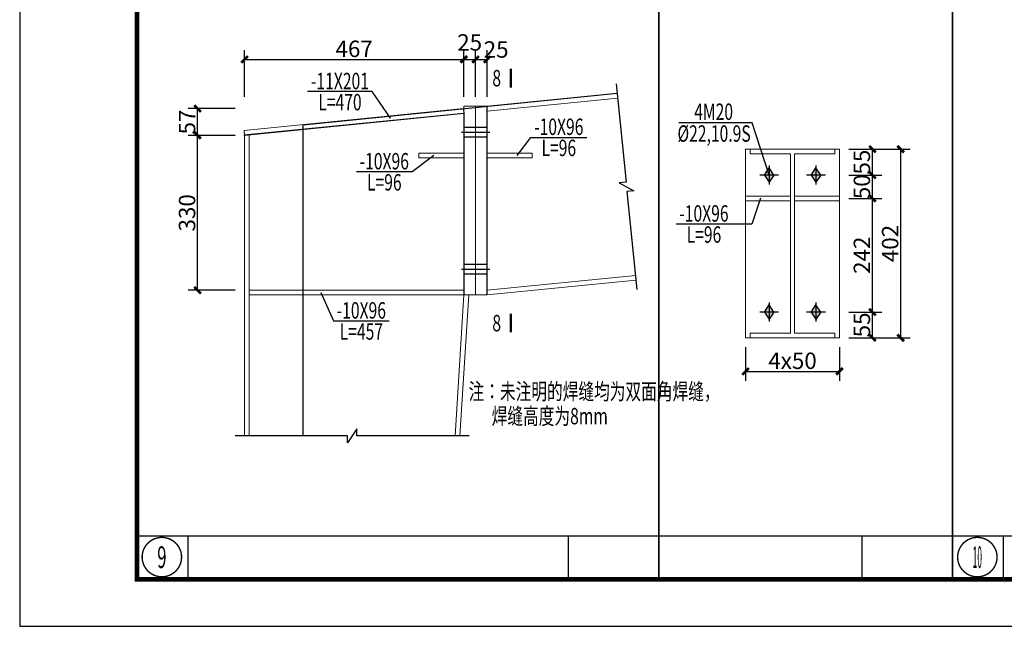
# Model space of a CAD drawing. Extents: x 3347067 to 6866388, y -150305 to 467928.
# Drawn here: x 3892072 to 3894169, y -23627 to -22335 of the extents above; entities that cross this region are included whole.
import ezdxf
from ezdxf.enums import TextEntityAlignment as Align

# ---------------------------------------------------------------- set-up
doc = ezdxf.new("R2010")
doc.units = 0
doc.header["$LTSCALE"] = 1000
doc.header["$MEASUREMENT"] = 0
for name, pattern in [('ACAD_ISO04W100', [30.5, 24, -3, 0.5, -3]), ('CENTER', [2, 1.25, -0.25, 0.25, -0.25]), ('DASHED', [0.75, 0.5, -0.25]), ('tjDesh', [2, 1, -1])]:
    doc.linetypes.add(name, pattern=pattern)
for name, color, linetype in [('DIM_IDEN', 3, 'Continuous'), ('PUB_TITLE', 4, 'Continuous'), ('实线', 7, 'Continuous'), ('尺寸', 4, 'Continuous'), ('文字', 7, 'Continuous'), ('标注', 7, 'Continuous'), ('虚线', 7, 'tjDesh'), ('轴线', 1, 'ACAD_ISO04W100')]:
    doc.layers.add(name, color=color, linetype=linetype)
doc.layers.add('屋面支撑', color=7, linetype='DASHED', lineweight=25)
doc.styles.add('3D3S_Font', font='txt.shx', dxfattribs={"width": 0.85, "bigfont": 'hztxt.shx'})
doc.styles.add('_TCH_LABEL', font='COMPLEX', dxfattribs={"bigfont": 'GBCBIG'})
doc.styles.add('TSSD_Rein', font='Tssdeng.shx', dxfattribs={"width": 0.7, "bigfont": 'hztxt.shx'})
doc.dimstyles.new('3D3SDim3.5_10_1', dxfattribs={"dimscale": 10, "dimtxt": 3.5, "dimasz": 1.414214, "dimexe": 2, "dimexo": 2, "dimgap": 0.5, "dimtad": 1, "dimdec": 0, "dimzin": 0, "dimdsep": 46, "dimtxsty": '3D3S_Font', "dimblk": 'ARCHTICK', "dimcen": 0.09, "dimclrt": 3, "dimadec": 0, "dimazin": 0, "dimtfac": 1, "dimtdec": 4, "dimtix": 1, "dimtmove": 2, "dimatfit": 2, "dimfxl": 0, "dimtolj": 1, "dimtzin": 0, "dimarcsym": 0})

# ---------------------------------------------------------------- blocks, each defined once
blk = doc.blocks.new('_ArchTick')
at = {"color": 0, "linetype": 'ByBlock', "const_width": 0.4}
blk.add_lwpolyline([(-0.5, -0.5), (0.5, 0.5)], dxfattribs=at)
blk = doc.blocks.new('*D323')
at = {"layer": 'Defpoints', "color": 0, "linetype": 'Continuous'}
for p in [(3892450.6, -22581.3), (3892550.6, -22581.3), (3892550.6, -22911.3)]:
    blk.add_point(p, dxfattribs=at)
at = {"layer": '尺寸', "color": 0, "linetype": 'Continuous', "lineweight": -2}
for p, q in [((3892530.6, -22581.3), (3892430.6, -22581.3)), ((3892450.6, -22911.3), (3892450.6, -22581.3)), ((3892530.6, -22911.3), (3892430.6, -22911.3))]:
    blk.add_line(p, q, dxfattribs=at)
at = {"layer": '尺寸', "color": 0, "linetype": 'Continuous', "lineweight": -2, "xscale": 14.14213562373095, "yscale": 14.14213562373095, "zscale": 14.14213562373095}
for p, rotation in [((3892450.6, -22581.3), 90), ((3892450.6, -22911.3), 270)]:
    blk.add_blockref('_ArchTick', p, dxfattribs=dict(at, rotation=rotation))
at = {"layer": '尺寸', "color": 7, "linetype": 'Continuous', "lineweight": -3, "insert": (3892428.1, -22746.3), "char_height": 35, "attachment_point": 5, "rotation": 90, "style": '3D3S_Font'}
blk.add_mtext('\\A1;330', dxfattribs=at)
blk = doc.blocks.new('*D324')
at = {"layer": 'Defpoints', "color": 0, "linetype": 'Continuous'}
for p in [(3892450.6, -22524.1), (3892550.6, -22524.1), (3892550.6, -22581.3)]:
    blk.add_point(p, dxfattribs=at)
at = {"layer": '尺寸', "color": 0, "linetype": 'Continuous', "lineweight": -2}
for p, q in [((3892530.6, -22524.1), (3892430.6, -22524.1)), ((3892450.6, -22581.3), (3892450.6, -22524.1)), ((3892530.6, -22581.3), (3892430.6, -22581.3))]:
    blk.add_line(p, q, dxfattribs=at)
at = {"layer": '尺寸', "color": 0, "linetype": 'Continuous', "lineweight": -2, "xscale": 14.14213562373095, "yscale": 14.14213562373095, "zscale": 14.14213562373095}
for p, rotation in [((3892450.6, -22524.1), 90), ((3892450.6, -22581.3), 270)]:
    blk.add_blockref('_ArchTick', p, dxfattribs=dict(at, rotation=rotation))
at = {"layer": '尺寸', "color": 7, "linetype": 'Continuous', "lineweight": -3, "insert": (3892428.1, -22552.7), "char_height": 35, "attachment_point": 5, "rotation": 90, "style": '3D3S_Font'}
blk.add_mtext('\\A1;57', dxfattribs=at)
blk = doc.blocks.new('*D325')
at = {"layer": 'Defpoints', "color": 0, "linetype": 'Continuous'}
for p in [(3893017.8, -22419.3), (3892550.6, -22519.3), (3893017.8, -22519.3)]:
    blk.add_point(p, dxfattribs=at)
at = {"layer": '尺寸', "color": 0, "linetype": 'Continuous', "lineweight": -2}
for p, q in [((3892550.6, -22499.3), (3892550.6, -22399.3)), ((3893017.8, -22499.3), (3893017.8, -22399.3)), ((3892550.6, -22419.3), (3893017.8, -22419.3))]:
    blk.add_line(p, q, dxfattribs=at)
at = {"layer": '尺寸', "color": 0, "linetype": 'Continuous', "lineweight": -2, "xscale": 14.14213562373095, "yscale": 14.14213562373095, "zscale": 14.14213562373095, "rotation": 180}
blk.add_blockref('_ArchTick', (3892550.6, -22419.3), dxfattribs=at)
at = {"layer": '尺寸', "color": 0, "linetype": 'Continuous', "lineweight": -2, "xscale": 14.14213562373095, "yscale": 14.14213562373095, "zscale": 14.14213562373095}
blk.add_blockref('_ArchTick', (3893017.8, -22419.3), dxfattribs=at)
at = {"layer": '尺寸', "color": 7, "linetype": 'Continuous', "lineweight": -3, "insert": (3892784.2, -22396.8), "char_height": 35, "attachment_point": 5, "style": '3D3S_Font'}
blk.add_mtext('\\A1;467', dxfattribs=at)
blk = doc.blocks.new('*D326')
at = {"layer": 'Defpoints', "color": 0, "linetype": 'Continuous'}
for p in [(3893042.8, -22419.3), (3893017.8, -22519.3), (3893042.8, -22519.3)]:
    blk.add_point(p, dxfattribs=at)
at = {"layer": '尺寸', "color": 0, "linetype": 'Continuous', "lineweight": -2}
for p, q in [((3893017.8, -22499.3), (3893017.8, -22399.3)), ((3893042.8, -22499.3), (3893042.8, -22399.3)), ((3893017.8, -22419.3), (3893042.8, -22419.3))]:
    blk.add_line(p, q, dxfattribs=at)
at = {"layer": '尺寸', "color": 0, "linetype": 'Continuous', "lineweight": -2, "xscale": 14.14213562373095, "yscale": 14.14213562373095, "zscale": 14.14213562373095, "rotation": 180}
blk.add_blockref('_ArchTick', (3893017.8, -22419.3), dxfattribs=at)
at = {"layer": '尺寸', "color": 0, "linetype": 'Continuous', "lineweight": -2, "xscale": 14.14213562373095, "yscale": 14.14213562373095, "zscale": 14.14213562373095}
blk.add_blockref('_ArchTick', (3893042.8, -22419.3), dxfattribs=at)
at = {"layer": '尺寸', "color": 7, "linetype": 'Continuous', "lineweight": -3, "insert": (3893030.3, -22383.1), "char_height": 35, "attachment_point": 5, "style": '3D3S_Font'}
blk.add_mtext('\\A1;25', dxfattribs=at)
blk = doc.blocks.new('*D327')
at = {"layer": 'Defpoints', "color": 0, "linetype": 'Continuous'}
for p in [(3893067.8, -22419.3), (3893042.8, -22519.3), (3893067.8, -22519.3)]:
    blk.add_point(p, dxfattribs=at)
at = {"layer": '尺寸', "color": 0, "linetype": 'Continuous', "lineweight": -2}
for p, q in [((3893042.8, -22499.3), (3893042.8, -22399.3)), ((3893067.8, -22499.3), (3893067.8, -22399.3)), ((3893042.8, -22419.3), (3893067.8, -22419.3))]:
    blk.add_line(p, q, dxfattribs=at)
at = {"layer": '尺寸', "color": 0, "linetype": 'Continuous', "lineweight": -2, "xscale": 14.14213562373095, "yscale": 14.14213562373095, "zscale": 14.14213562373095, "rotation": 180}
blk.add_blockref('_ArchTick', (3893042.8, -22419.3), dxfattribs=at)
at = {"layer": '尺寸', "color": 0, "linetype": 'Continuous', "lineweight": -2, "xscale": 14.14213562373095, "yscale": 14.14213562373095, "zscale": 14.14213562373095}
blk.add_blockref('_ArchTick', (3893067.8, -22419.3), dxfattribs=at)
at = {"layer": '尺寸', "color": 7, "linetype": 'Continuous', "lineweight": -3, "insert": (3893086.7, -22398.1), "char_height": 35, "attachment_point": 5, "style": '3D3S_Font'}
blk.add_mtext('\\A1;25', dxfattribs=at)
blk = doc.blocks.new('*D328')
at = {"layer": 'Defpoints', "color": 0, "linetype": 'Continuous'}
for p in [(3893818.2, -22957.7), (3893888.5, -22957.7), (3893818.2, -23012.7)]:
    blk.add_point(p, dxfattribs=at)
at = {"layer": '尺寸', "color": 0, "linetype": 'Continuous', "lineweight": -2}
for p, q in [((3893838.2, -22957.7), (3893908.5, -22957.7)), ((3893888.5, -23012.7), (3893888.5, -22957.7)), ((3893838.2, -23012.7), (3893908.5, -23012.7))]:
    blk.add_line(p, q, dxfattribs=at)
at = {"layer": '尺寸', "color": 0, "linetype": 'Continuous', "lineweight": -2, "xscale": 14.14213562373095, "yscale": 14.14213562373095, "zscale": 14.14213562373095}
for p, rotation in [((3893888.5, -22957.7), 90), ((3893888.5, -23012.7), 270)]:
    blk.add_blockref('_ArchTick', p, dxfattribs=dict(at, rotation=rotation))
at = {"layer": '尺寸', "color": 7, "linetype": 'Continuous', "lineweight": -3, "insert": (3893866, -22985.2), "char_height": 35, "attachment_point": 5, "rotation": 90, "style": '3D3S_Font'}
blk.add_mtext('\\A1;55', dxfattribs=at)
blk = doc.blocks.new('*D329')
at = {"layer": 'Defpoints', "color": 0, "linetype": 'Continuous'}
for p in [(3893818.2, -22715.7), (3893888.5, -22715.7), (3893818.2, -22957.7)]:
    blk.add_point(p, dxfattribs=at)
at = {"layer": '尺寸', "color": 0, "linetype": 'Continuous', "lineweight": -2}
for p, q in [((3893838.2, -22715.7), (3893908.5, -22715.7)), ((3893888.5, -22957.7), (3893888.5, -22715.7)), ((3893838.2, -22957.7), (3893908.5, -22957.7))]:
    blk.add_line(p, q, dxfattribs=at)
at = {"layer": '尺寸', "color": 0, "linetype": 'Continuous', "lineweight": -2, "xscale": 14.14213562373095, "yscale": 14.14213562373095, "zscale": 14.14213562373095}
for p, rotation in [((3893888.5, -22715.7), 90), ((3893888.5, -22957.7), 270)]:
    blk.add_blockref('_ArchTick', p, dxfattribs=dict(at, rotation=rotation))
at = {"layer": '尺寸', "color": 7, "linetype": 'Continuous', "lineweight": -3, "insert": (3893866, -22836.7), "char_height": 35, "attachment_point": 5, "rotation": 90, "style": '3D3S_Font'}
blk.add_mtext('\\A1;242', dxfattribs=at)
blk = doc.blocks.new('*D330')
at = {"layer": 'Defpoints', "color": 0, "linetype": 'Continuous'}
for p in [(3893818.2, -22665.7), (3893888.5, -22665.7), (3893818.2, -22715.7)]:
    blk.add_point(p, dxfattribs=at)
at = {"layer": '尺寸', "color": 0, "linetype": 'Continuous', "lineweight": -2}
for p, q in [((3893838.2, -22665.7), (3893908.5, -22665.7)), ((3893888.5, -22715.7), (3893888.5, -22665.7)), ((3893838.2, -22715.7), (3893908.5, -22715.7))]:
    blk.add_line(p, q, dxfattribs=at)
at = {"layer": '尺寸', "color": 0, "linetype": 'Continuous', "lineweight": -2, "xscale": 14.14213562373095, "yscale": 14.14213562373095, "zscale": 14.14213562373095}
for p, rotation in [((3893888.5, -22665.7), 90), ((3893888.5, -22715.7), 270)]:
    blk.add_blockref('_ArchTick', p, dxfattribs=dict(at, rotation=rotation))
at = {"layer": '尺寸', "color": 7, "linetype": 'Continuous', "lineweight": -3, "insert": (3893866, -22690.7), "char_height": 35, "attachment_point": 5, "rotation": 90, "style": '3D3S_Font'}
blk.add_mtext('\\A1;50', dxfattribs=at)
blk = doc.blocks.new('*D331')
at = {"layer": 'Defpoints', "color": 0, "linetype": 'Continuous'}
for p in [(3893818.2, -22610.7), (3893888.5, -22610.7), (3893818.2, -22665.7)]:
    blk.add_point(p, dxfattribs=at)
at = {"layer": '尺寸', "color": 0, "linetype": 'Continuous', "lineweight": -2}
for p, q in [((3893838.2, -22610.7), (3893908.5, -22610.7)), ((3893888.5, -22665.7), (3893888.5, -22610.7)), ((3893838.2, -22665.7), (3893908.5, -22665.7))]:
    blk.add_line(p, q, dxfattribs=at)
at = {"layer": '尺寸', "color": 0, "linetype": 'Continuous', "lineweight": -2, "xscale": 14.14213562373095, "yscale": 14.14213562373095, "zscale": 14.14213562373095}
for p, rotation in [((3893888.5, -22610.7), 90), ((3893888.5, -22665.7), 270)]:
    blk.add_blockref('_ArchTick', p, dxfattribs=dict(at, rotation=rotation))
at = {"layer": '尺寸', "color": 7, "linetype": 'Continuous', "lineweight": -3, "insert": (3893866, -22638.2), "char_height": 35, "attachment_point": 5, "rotation": 90, "style": '3D3S_Font'}
blk.add_mtext('\\A1;55', dxfattribs=at)
blk = doc.blocks.new('*D332')
at = {"layer": 'Defpoints', "color": 0, "linetype": 'Continuous'}
for p in [(3893818.2, -22610.7), (3893948.7, -22610.7), (3893818.2, -23012.7)]:
    blk.add_point(p, dxfattribs=at)
at = {"layer": '尺寸', "color": 0, "linetype": 'Continuous', "lineweight": -2}
for p, q in [((3893838.2, -22610.7), (3893968.7, -22610.7)), ((3893948.7, -23012.7), (3893948.7, -22610.7)), ((3893838.2, -23012.7), (3893968.7, -23012.7))]:
    blk.add_line(p, q, dxfattribs=at)
at = {"layer": '尺寸', "color": 0, "linetype": 'Continuous', "lineweight": -2, "xscale": 14.14213562373095, "yscale": 14.14213562373095, "zscale": 14.14213562373095}
for p, rotation in [((3893948.7, -22610.7), 90), ((3893948.7, -23012.7), 270)]:
    blk.add_blockref('_ArchTick', p, dxfattribs=dict(at, rotation=rotation))
at = {"layer": '尺寸', "color": 7, "linetype": 'Continuous', "lineweight": -3, "insert": (3893926.2, -22811.7), "char_height": 35, "attachment_point": 5, "rotation": 90, "style": '3D3S_Font'}
blk.add_mtext('\\A1;402', dxfattribs=at)
blk = doc.blocks.new('*D333')
at = {"layer": 'Defpoints', "color": 0, "linetype": 'Continuous'}
for p in [(3893618.2, -23012.7), (3893818.2, -23012.7), (3893818.2, -23084.1)]:
    blk.add_point(p, dxfattribs=at)
at = {"layer": '尺寸', "color": 0, "linetype": 'Continuous', "lineweight": -2}
for p, q in [((3893618.2, -23032.7), (3893618.2, -23104.1)), ((3893818.2, -23032.7), (3893818.2, -23104.1)), ((3893618.2, -23084.1), (3893818.2, -23084.1))]:
    blk.add_line(p, q, dxfattribs=at)
at = {"layer": '尺寸', "color": 0, "linetype": 'Continuous', "lineweight": -2, "xscale": 14.14213562373095, "yscale": 14.14213562373095, "zscale": 14.14213562373095, "rotation": 180}
blk.add_blockref('_ArchTick', (3893618.2, -23084.1), dxfattribs=at)
at = {"layer": '尺寸', "color": 0, "linetype": 'Continuous', "lineweight": -2, "xscale": 14.14213562373095, "yscale": 14.14213562373095, "zscale": 14.14213562373095}
blk.add_blockref('_ArchTick', (3893818.2, -23084.1), dxfattribs=at)
at = {"layer": '尺寸', "color": 7, "linetype": 'Continuous', "lineweight": -3, "insert": (3893718.2, -23061.6), "char_height": 35, "attachment_point": 5, "style": '3D3S_Font'}
blk.add_mtext('\\A1;4x50', dxfattribs=at)

msp = doc.modelspace()

# ---------------------------------------------------------------- linework, layer by layer
at = {"layer": 'DIM_IDEN', "linetype": 'ByBlock', "const_width": 3}
for points in [[(3892416.4, -23480, 1), (3892332.4, -23480, 1)], [(3894154, -23480, 1), (3894070, -23480, 1)]]:
    msp.add_lwpolyline(points, format="xyb", close=True, dxfattribs=at)
at = {"layer": 'PUB_TITLE'}
msp.add_lwpolyline([(3892071.5, -23627.5), (3900981.5, -23627.5), (3900981.5, -19427.5), (3892071.5, -19427.5)], close=True, dxfattribs=at)
at = {"layer": 'PUB_TITLE', "const_width": 10}
msp.add_lwpolyline([(3892321.5, -23527.5), (3900881.5, -23527.5), (3900881.5, -19527.5), (3892321.5, -19527.5)], close=True, dxfattribs=at)
at = {"layer": '实线', "color": 2, "linetype": 'Continuous', "lineweight": 20}
for p, q in [((3893344.6, -22491.6), (3893067.8, -22519.3)), ((3893345.6, -22501.6), (3893067.8, -22529.3)), ((3893017.1, -22524.1), (3892549.6, -22570.9)), ((3893018.1, -22534.6), (3893017.1, -22524.1)), ((3893017.8, -22519.3), (3893017.8, -22531.8)), ((3893017.8, -22519.3), (3893042.8, -22519.3)), ((3893042.8, -22519.3), (3893042.8, -22921.3)), ((3893042.8, -22519.3), (3893042.8, -22921.3)), ((3893042.8, -22519.3), (3893067.8, -22519.3)), ((3893067.8, -22519.3), (3893067.8, -22921.3)), ((3893018.1, -22534.6), (3892550.6, -22581.3)), ((3893017.8, -22534.6), (3893017.8, -22921.3)), ((3892550.6, -22581.3), (3892549.6, -22570.9)), ((3892550.8, -23221.3), (3892550.8, -22581.3)), ((3892560.8, -23221.3), (3892560.8, -22580.3)), ((3893618.2, -23012.7), (3893618.2, -22610.7)), ((3893618.2, -22610.7), (3893818.2, -22610.7)), ((3893628.2, -22610.7), (3893808.2, -22610.7)), ((3893628.2, -22620.8), (3893628.2, -22610.7)), ((3893808.2, -22610.7), (3893808.2, -22620.8)), ((3893818.2, -22610.7), (3893818.2, -23012.7)), ((3892921.8, -22619.3), (3893017.8, -22619.3)), ((3892921.8, -22629.3), (3892921.8, -22619.3)), ((3892921.8, -22629.3), (3893017.8, -22629.3)), ((3893017.8, -22629.3), (3893017.8, -22619.3)), ((3893163.8, -22619.3), (3893067.8, -22619.3)), ((3893067.8, -22619.3), (3893067.8, -22629.3)), ((3893163.8, -22629.3), (3893067.8, -22629.3)), ((3893163.8, -22619.3), (3893163.8, -22629.3)), ((3893714.2, -22620.8), (3893628.2, -22620.8)), ((3893714.2, -23002.7), (3893714.2, -22620.8)), ((3893722.2, -22620.8), (3893722.2, -23002.7)), ((3893808.2, -22620.8), (3893722.2, -22620.8)), ((3893714.2, -22710.7), (3893618.2, -22710.7)), ((3893618.2, -22710.7), (3893618.2, -22720.7)), ((3893714.2, -22720.7), (3893618.2, -22720.7)), ((3893714.2, -22710.7), (3893714.2, -22720.7)), ((3893722.2, -22710.7), (3893818.2, -22710.7)), ((3893722.2, -22720.7), (3893722.2, -22710.7)), ((3893722.2, -22720.7), (3893818.2, -22720.7)), ((3893818.2, -22720.7), (3893818.2, -22710.7)), ((3893383.4, -22879.7), (3893067.8, -22911.2)), ((3893384.4, -22889.6), (3893067.8, -22921.3)), ((3892560.8, -22911.3), (3893017.8, -22911.3)), ((3892560.8, -22921.3), (3892560.8, -22911.3)), ((3892560.8, -22921.3), (3893017.8, -22921.3)), ((3893018.1, -22921.3), (3892999.4, -23221.3)), ((3893009.4, -23221.3), (3893028.2, -22921.3)), ((3893017.8, -22921.3), (3893017.8, -22911.3)), ((3893017.8, -22921.3), (3893042.8, -22921.3)), ((3893018.1, -22921.3), (3893028.2, -22921.3)), ((3893042.8, -22921.3), (3893067.8, -22921.3)), ((3893818.2, -23012.7), (3893618.2, -23012.7)), ((3893628.2, -23002.7), (3893714.2, -23002.7)), ((3893628.2, -23012.7), (3893628.2, -23002.7)), ((3893808.2, -23012.7), (3893628.2, -23012.7)), ((3893722.2, -23002.7), (3893808.2, -23002.7)), ((3893808.2, -23002.7), (3893808.2, -23012.7))]:
    msp.add_line(p, q, dxfattribs=at)
at = {"layer": '实线', "color": 1, "linetype": 'Continuous', "lineweight": -3}
for p, q in [((3893012.7, -22574.3), (3893072.9, -22574.3)), ((3893658.2, -22665.7), (3893668.2, -22650.7)), ((3893668.2, -22645.7), (3893668.2, -22685.7)), ((3893678.2, -22665.7), (3893668.2, -22650.7)), ((3893758.2, -22665.7), (3893768.2, -22650.7)), ((3893768.2, -22645.7), (3893768.2, -22685.7)), ((3893778.2, -22665.7), (3893768.2, -22650.7)), ((3893688.2, -22665.7), (3893648.2, -22665.7)), ((3893658.2, -22665.7), (3893668.2, -22680.7)), ((3893678.2, -22665.7), (3893668.2, -22680.7)), ((3893788.2, -22665.7), (3893748.2, -22665.7)), ((3893758.2, -22665.7), (3893768.2, -22680.7)), ((3893778.2, -22665.7), (3893768.2, -22680.7)), ((3893012.7, -22866.3), (3893072.9, -22866.3)), ((3893658.2, -22957.7), (3893668.2, -22942.7)), ((3893668.2, -22937.7), (3893668.2, -22977.7)), ((3893678.2, -22957.7), (3893668.2, -22942.7)), ((3893758.2, -22957.7), (3893768.2, -22942.7)), ((3893768.2, -22937.7), (3893768.2, -22977.7)), ((3893778.2, -22957.7), (3893768.2, -22942.7)), ((3893688.2, -22957.7), (3893648.2, -22957.7)), ((3893658.2, -22957.7), (3893668.2, -22972.7)), ((3893678.2, -22957.7), (3893668.2, -22972.7)), ((3893788.2, -22957.7), (3893748.2, -22957.7)), ((3893758.2, -22957.7), (3893768.2, -22972.7)), ((3893778.2, -22957.7), (3893768.2, -22972.7))]:
    msp.add_line(p, q, dxfattribs=at)
for points in [[(3893017.7, -22564.3), (3893017.7, -22584.3), (3893067.9, -22584.3), (3893067.9, -22564.3), (3893017.7, -22564.3)], [(3893017.7, -22856.3), (3893017.7, -22876.3), (3893067.9, -22876.3), (3893067.9, -22856.3), (3893017.7, -22856.3)]]:
    msp.add_lwpolyline(points, dxfattribs=at)
for points in [[(3893678.2, -22665.7), (3893668.2, -22650.7), (3893668.2, -22680.7), (3893658.2, -22665.7)], [(3893778.2, -22665.7), (3893768.2, -22650.7), (3893768.2, -22680.7), (3893758.2, -22665.7)], [(3893678.2, -22957.7), (3893668.2, -22942.7), (3893668.2, -22972.7), (3893658.2, -22957.7)], [(3893778.2, -22957.7), (3893768.2, -22942.7), (3893768.2, -22972.7), (3893758.2, -22957.7)]]:
    msp.add_solid(points, dxfattribs=at)
at = {"layer": '屋面支撑', "color": 3, "linetype": 'ByBlock'}
for p, q in [((3892321.5, -23434.5), (3894059.1, -23434.5)), ((3892430.4, -23527.5), (3892430.4, -23434.5)), ((3893240.2, -23434.5), (3893240.2, -23527.5)), ((3893865.7, -23434.5), (3893865.7, -23527.5)), ((3894059.1, -23434.5), (3895805.3, -23434.5)), ((3894168, -23527.5), (3894168, -23434.5))]:
    msp.add_line(p, q, dxfattribs=at)
for points in [[(3892321.5, -22287.2), (3893433.6, -22287.2), (3893433.6, -23527.5), (3892321.5, -23527.5)], [(3893433.6, -22287.2), (3894059.1, -22287.2), (3894059.1, -23527.5), (3893433.6, -23527.5)], [(3894059.1, -22287.2), (3895171.2, -22287.2), (3895171.2, -23527.5), (3894059.1, -23527.5)]]:
    msp.add_lwpolyline(points, close=True, dxfattribs=at)
at = {"layer": '标注', "color": 6, "linetype": 'Continuous', "lineweight": -3, "const_width": 4.5}
for points in [[(3893117.9, -22439.3), (3893117.9, -22479.3)], [(3893117.9, -23001.3), (3893117.9, -22961.3)]]:
    msp.add_lwpolyline(points, dxfattribs=at)
at = {"layer": '标注', "color": 3, "linetype": 'Continuous', "lineweight": -3}
for points in [[(3892861.8, -22544.9), (3892822.7, -22487.9), (3892685.1, -22487.9)], [(3893342.6, -22471.7), (3893363.5, -22680.7), (3893348.6, -22682.2), (3893380.4, -22699.1), (3893365.5, -22700.6), (3893386.4, -22909.5)], [(3893668.3, -22666.1), (3893632.5, -22554.8), (3893476.2, -22554.8)], [(3893131.8, -22624.3), (3893160.9, -22585.4), (3893279.6, -22585.4)], [(3892953.8, -22624.3), (3892907.8, -22658.8), (3892789.1, -22658.8)], [(3893650.2, -22715.2), (3893631.3, -22770.1), (3893470.1, -22770.1)], [(3892713.2, -22916.3), (3892740.1, -22976.7), (3892858.8, -22976.7)], [(3893029.4, -23221.3), (3892790.1, -23221.3), (3892790.1, -23206.3), (3892770.1, -23236.3), (3892770.1, -23221.3), (3892530.8, -23221.3)]]:
    msp.add_lwpolyline(points, dxfattribs=at)
at = {"layer": '标注', "color": 3, "linetype": 'Continuous', "lineweight": -3, "const_width": 0.5}
for points in [[(3892861.5, -22544.9, 1), (3892862, -22544.9, 1)], [(3892953.6, -22624.3, 1), (3892954.1, -22624.3, 1)], [(3893131.6, -22624.3, 1), (3893132.1, -22624.3, 1)], [(3893650, -22715.2, 1), (3893650.5, -22715.2, 1)], [(3892712.9, -22916.3, 1), (3892713.4, -22916.3, 1)]]:
    msp.add_lwpolyline(points, format="xyb", close=True, dxfattribs=at)
at = {"layer": '虚线', "color": 7, "linetype": 'tjDesh', "lineweight": -3, "ltscale": 0.5}
for p, q in [((3893017.8, -22531.8), (3893017.8, -22534.6)), ((3892550.8, -22581.3), (3892550.8, -22581)), ((3892560.8, -22580.3), (3892560.8, -22580)), ((3893017.8, -22921.3), (3893018.1, -22921.3))]:
    msp.add_line(p, q, dxfattribs=at)
at = {"layer": '虚线', "color": 7, "linetype": 'tjDesh', "lineweight": -3, "ltscale": 10}
for p, q in [((3893067.8, -22921.3), (3893067.8, -22519.3)), ((3893017.8, -22534.3), (3892550.8, -22581)), ((3893017.8, -22534.3), (3893017.8, -22921.3))]:
    msp.add_line(p, q, dxfattribs=at)
at = {"layer": '轴线', "color": 1, "linetype": 'CENTER', "lineweight": -3, "ltscale": 2}
for p, q in [((3892675.8, -22558.5), (3893344.6, -22491.6)), ((3892675.8, -23221.3), (3892675.8, -22558.5))]:
    msp.add_line(p, q, dxfattribs=at)

# ---------------------------------------------------------------- texts
at = {"layer": 'DIM_IDEN', "color": 7, "linetype": 'ByBlock', "style": '_TCH_LABEL'}
for s, height, width, p, p2 in [('9', 46.3, 0.642857, (3892364.5, -23503.2), (3892384.3, -23503.2)), ('10', 46.32, 0.310345, (3894102.1, -23503.2), (3894121.9, -23503.2))]:
    msp.add_text(s, height=height, dxfattribs=dict(at, width=width)).set_placement(p, p2, align=Align.FIT)
at = {"layer": '文字', "color": 7, "linetype": 'Continuous', "lineweight": -3, "style": '3D3S_Font', "width": 0.7}
for s, p in [('注：未注明的焊缝均为双面角焊缝，', (3893028, -23127)), ('焊缝高度为8mm', (3893077.2, -23179.5))]:
    msp.add_text(s, height=35, dxfattribs=at).set_placement(p, align=Align.MIDDLE_LEFT)
at = {"layer": '标注', "color": 7, "linetype": 'Continuous', "lineweight": -3, "style": 'TSSD_Rein', "width": 0.7}
for s, p in [('-11X201', (3892753.9, -22482.9)), ('4M20', (3893550.1, -22548.3)), ('-10X96', (3893220.2, -22580.4)), ('-10X96', (3892848.4, -22653.8)), ('-10X96', (3893529.5, -22765.1)), ('-10X96', (3892799.5, -22971.7))]:
    msp.add_text(s, height=35, dxfattribs=at).set_placement(p, align=Align.CENTER)
for p in [(3893087.9, -22459.3), (3893087.9, -22981.3)]:
    msp.add_text('8', height=35, dxfattribs=at).set_placement(p, align=Align.MIDDLE_CENTER)
for s, p in [('L=470', (3892753.9, -22492.9)), ('%%C22,10.9S', (3893551.1, -22559.8)), ('L=96', (3893220.2, -22590.4)), ('L=96', (3892848.4, -22663.8)), ('L=96', (3893529.5, -22775.1)), ('L=457', (3892799.5, -22981.7))]:
    msp.add_text(s, height=35, dxfattribs=at).set_placement(p, align=Align.TOP_CENTER)

# ---------------------------------------------------------------- dimensions: what is measured, and where the dimension line sits
at = {"layer": '尺寸', "color": 3, "linetype": 'Continuous', "lineweight": -3}
for base, p1, p2, picture, middle in [((3893042.8, -22419.3), (3893017.8, -22519.3), (3893042.8, -22519.3), '*D326', (3893030.3, -22383.1)), ((3893067.8, -22419.3), (3893042.8, -22519.3), (3893067.8, -22519.3), '*D327', (3893086.7, -22398.1))]:
    dim = msp.add_linear_dim(base=base, p1=p1, p2=p2, angle=180, dimstyle='3D3SDim3.5_10_1', override={"dimclrt": 7}, dxfattribs=at)
    dim.commit()
    dim.dimension.update_dxf_attribs({"geometry": picture, "text_midpoint": middle, "dimtype": 160})
for base, p1, p2, angle, picture, middle in [((3893017.8, -22419.3), (3892550.6, -22519.3), (3893017.8, -22519.3), 180, '*D325', (3892784.2, -22396.8)), ((3892450.6, -22524.1), (3892550.6, -22581.3), (3892550.6, -22524.1), 90, '*D324', (3892428.1, -22552.7)), ((3892450.6, -22581.3), (3892550.6, -22911.3), (3892550.6, -22581.3), 90, '*D323', (3892428.1, -22746.3)), ((3893888.5, -22610.7), (3893818.2, -22665.7), (3893818.2, -22610.7), 90, '*D331', (3893866, -22638.2)), ((3893948.7, -22610.7), (3893818.2, -23012.7), (3893818.2, -22610.7), 90, '*D332', (3893926.2, -22811.7)), ((3893888.5, -22665.7), (3893818.2, -22715.7), (3893818.2, -22665.7), 90, '*D330', (3893866, -22690.7)), ((3893888.5, -22715.7), (3893818.2, -22957.7), (3893818.2, -22715.7), 90, '*D329', (3893866, -22836.7)), ((3893888.5, -22957.7), (3893818.2, -23012.7), (3893818.2, -22957.7), 90, '*D328', (3893866, -22985.2))]:
    dim = msp.add_linear_dim(base=base, p1=p1, p2=p2, angle=angle, dimstyle='3D3SDim3.5_10_1', override={"dimclrt": 7}, dxfattribs=at)
    dim.commit()
    dim.dimension.update_dxf_attribs({"geometry": picture, "text_midpoint": middle})
dim = msp.add_linear_dim(base=(3893818.2, -23084.1), p1=(3893618.2, -23012.7), p2=(3893818.2, -23012.7), angle=180, text='4x50', dimstyle='3D3SDim3.5_10_1', override={"dimclrt": 7}, dxfattribs=at)
dim.commit()
dim.dimension.update_dxf_attribs({"geometry": '*D333', "text_midpoint": (3893718.2, -23061.6)})

doc.saveas('drawing.dxf')
